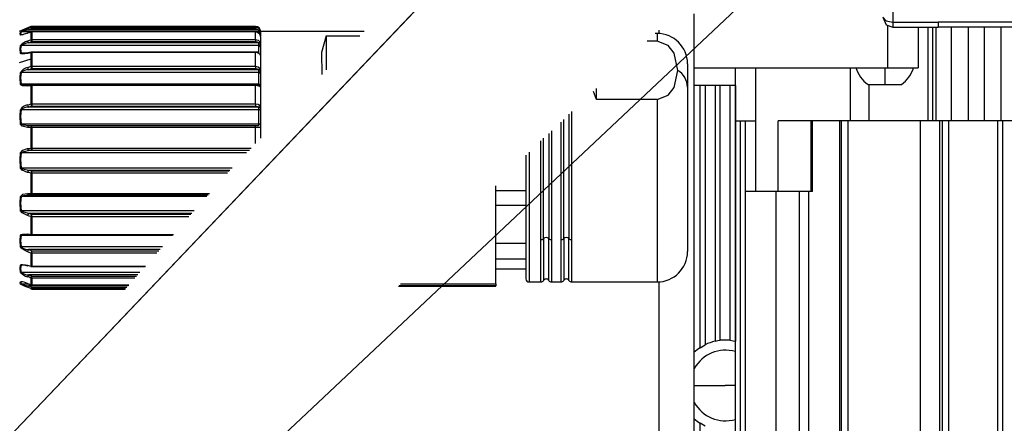
# Model space of a CAD drawing. Units: millimetres. Extents: x 1779 to 18935, y 249 to 9017.
# Drawn here: x 8244 to 8342, y 8071 to 8111 of the extents above; entities that cross this region are included whole.
import ezdxf

# ---------------------------------------------------------------- set-up
doc = ezdxf.new("R2010")
doc.units = ezdxf.units.MM
doc.header["$LTSCALE"] = 0.02
doc.header["$PDSIZE"] = -1
doc.styles.add('宋体', font='txt')
doc.dimstyles.new('EFORT-ST', dxfattribs={"dimtxt": 75, "dimasz": 75, "dimexe": 1.25, "dimexo": 0.625, "dimtad": 1, "dimdsep": 46, "dimtxsty": '宋体', "dimcen": 2.5, "dimclrd": 3, "dimclre": 3, "dimadec": 0, "dimazin": 0, "dimtfac": 1, "dimtmove": 0, "dimatfit": 3, "dimfxl": 1, "dimarcsym": 0})

# ---------------------------------------------------------------- blocks, each defined once
blk = doc.blocks.new('零件193')
at = {"color": 7, "linetype": 'Continuous'}
for p, q in [((3929.1, 2467.841), (3929.1, 2457.641)), ((3909.431, 2413.087), (3909.431, 2458.48)), ((3843.705, 2457.207), (3842.56, 2456.73)), ((3843.705, 2457.207), (3842.56, 2456.73)), ((3843.705, 2457.207), (3843.705, 2457.141)), ((3865.96, 2457.23), (3843.82, 2457.23)), ((3865.96, 2457.23), (3843.82, 2457.23)), ((3843.82, 2457.23), (3843.82, 2457.164)), ((3843.82, 2457.164), (3843.82, 2457.015)), ((3843.82, 2457.164), (3865.96, 2457.164)), ((3865.96, 2457.164), (3865.96, 2457.23)), ((3865.96, 2457.164), (3865.96, 2457.015)), ((3928.6, 2453.141), (3928.6, 2457.275)), ((3929.1, 2457.641), (3933.6, 2457.641)), ((3929.1, 2457.141), (3933.6, 2457.141)), ((3931.6, 2457.141), (3931.6, 2453.141)), ((3932.56, 2457.141), (3932.56, 2447.88)), ((3933.05, 2447.88), (3933.05, 2457.141)), ((3933.392, 2447.88), (3933.392, 2457.141)), ((4063.5, 2457.641), (3933.6, 2457.641)), ((4063.5, 2457.141), (3933.6, 2457.141)), ((3934.928, 2447.88), (3934.928, 2457.141)), ((3936.55, 2457.141), (3936.55, 2447.88)), ((3938.161, 2457.141), (3938.161, 2447.88)), ((3939.85, 2447.88), (3939.85, 2457.141)), ((3843.8, 2456.686), (3842.775, 2456.686)), ((3842.871, 2456.393), (3842.775, 2456.393)), ((3843.386, 2456.546), (3843.391, 2456.554)), ((3843.386, 2456.546), (3843.391, 2456.554)), ((3843.391, 2456.554), (3843.398, 2456.558)), ((3843.391, 2456.554), (3843.398, 2456.558)), ((3843.398, 2456.558), (3843.404, 2456.558)), ((3866.215, 2456.869), (3843.463, 2456.869)), ((3843.705, 2456.66), (3843.705, 2455.915)), ((3843.82, 2457.015), (3865.96, 2457.015)), ((3865.96, 2456.689), (3843.82, 2456.689)), ((3865.96, 2456.689), (3843.82, 2456.689)), ((3843.82, 2456.681), (3843.82, 2456.689)), ((3865.96, 2456.681), (3843.82, 2456.681)), ((3843.82, 2456.681), (3843.82, 2455.937)), ((3865.96, 2456.681), (3865.96, 2456.689)), ((3865.96, 2455.937), (3865.96, 2456.681)), ((3866.26, 2456.686), (3865.984, 2456.686)), ((3866.26, 2456.775), (3866.26, 2456.686)), ((3866.26, 2456.686), (3866.26, 2456.593)), ((3866.457, 2456.675), (3866.446, 2456.697)), ((3866.457, 2456.675), (3866.446, 2456.697)), ((3866.46, 2456.651), (3866.457, 2456.675)), ((3866.46, 2456.651), (3866.457, 2456.675)), ((3876.724, 2456.73), (3866.46, 2456.73)), ((3876.724, 2456.73), (3866.46, 2456.73)), ((3866.46, 2456.651), (3866.46, 2456.295)), ((3866.46, 2456.245), (3866.46, 2455.42)), ((3866.46, 2456.197), (3866.46, 2455.575)), ((3872.96, 2456.311), (3876.285, 2456.311)), ((3872.96, 2456.311), (3872.96, 2452.917)), ((3905.76, 2456.53), (3905.57, 2456.53)), ((3905.76, 2456.53), (3905.57, 2456.53)), ((3905.76, 2456.53), (3905.76, 2455.754)), ((3905.935, 2456.854), (3905.935, 2456.525)), ((3866.26, 2455.349), (3842.775, 2455.349)), ((3866.215, 2455.588), (3843.463, 2455.588)), ((3843.82, 2455.937), (3843.82, 2455.737)), ((3843.82, 2455.937), (3865.96, 2455.937)), ((3843.82, 2455.737), (3865.96, 2455.737)), ((3865.96, 2455.937), (3865.96, 2455.737)), ((3866.26, 2455.483), (3866.26, 2455.349)), ((3866.299, 2455.482), (3866.26, 2455.483)), ((3866.299, 2455.482), (3866.26, 2455.483)), ((3866.26, 2455.349), (3866.26, 2454.618)), ((3866.337, 2455.478), (3866.299, 2455.482)), ((3866.337, 2455.478), (3866.299, 2455.482)), ((3866.372, 2455.473), (3866.337, 2455.478)), ((3866.372, 2455.473), (3866.337, 2455.478)), ((3866.402, 2455.465), (3866.372, 2455.473)), ((3866.402, 2455.465), (3866.372, 2455.473)), ((3866.427, 2455.455), (3866.402, 2455.465)), ((3866.427, 2455.455), (3866.402, 2455.465)), ((3866.445, 2455.444), (3866.427, 2455.455)), ((3866.445, 2455.444), (3866.427, 2455.455)), ((3866.457, 2455.432), (3866.445, 2455.444)), ((3866.457, 2455.432), (3866.445, 2455.444)), ((3866.46, 2455.42), (3866.457, 2455.432)), ((3866.46, 2455.42), (3866.457, 2455.432)), ((3866.46, 2455.42), (3866.46, 2446.171)), ((3905.76, 2455.754), (3904.753, 2455.754)), ((3843.268, 2454.571), (3842.775, 2454.571)), ((3843.735, 2454.68), (3843.415, 2454.603)), ((3843.735, 2454.68), (3843.415, 2454.603)), ((3843.705, 2454.634), (3843.71, 2454.652)), ((3843.705, 2454.634), (3843.71, 2454.652)), ((3843.705, 2454.634), (3843.705, 2453.987)), ((3843.71, 2454.652), (3843.717, 2454.666)), ((3843.71, 2454.652), (3843.717, 2454.666)), ((3843.717, 2454.666), (3843.725, 2454.675)), ((3843.717, 2454.666), (3843.725, 2454.675)), ((3843.725, 2454.675), (3843.735, 2454.68)), ((3843.725, 2454.675), (3843.735, 2454.68)), ((3865.96, 2454.69), (3843.82, 2454.69)), ((3865.96, 2454.69), (3843.82, 2454.69)), ((3843.82, 2454.651), (3843.82, 2454.69)), ((3865.96, 2454.651), (3843.82, 2454.651)), ((3843.82, 2454.651), (3843.82, 2453.297)), ((3865.96, 2454.651), (3865.96, 2454.69)), ((3865.96, 2453.297), (3865.96, 2454.651)), ((3866.46, 2454.34), (3866.46, 2452.839)), ((3843.705, 2453.987), (3842.56, 2453.629)), ((3843.705, 2453.987), (3843.705, 2453.279)), ((3843.82, 2453.297), (3843.82, 2453.071)), ((3843.82, 2453.297), (3865.96, 2453.297)), ((3865.96, 2453.297), (3865.96, 2453.071)), ((3908.76, 2453.53), (3908.76, 2451.223)), ((3866.26, 2452.671), (3842.775, 2452.671)), ((3866.215, 2452.936), (3843.463, 2452.936)), ((3843.82, 2453.071), (3865.96, 2453.071)), ((3866.26, 2452.834), (3866.26, 2452.671)), ((3866.26, 2452.671), (3866.26, 2451.501)), ((3866.299, 2452.669), (3866.26, 2452.671)), ((3866.299, 2452.669), (3866.26, 2452.671)), ((3866.337, 2452.661), (3866.299, 2452.669)), ((3866.337, 2452.661), (3866.299, 2452.669)), ((3866.372, 2452.65), (3866.337, 2452.661)), ((3866.372, 2452.65), (3866.337, 2452.661)), ((3866.402, 2452.634), (3866.372, 2452.65)), ((3866.402, 2452.634), (3866.372, 2452.65)), ((3866.427, 2452.615), (3866.402, 2452.634)), ((3866.427, 2452.615), (3866.402, 2452.634)), ((3866.445, 2452.594), (3866.427, 2452.615)), ((3866.445, 2452.594), (3866.427, 2452.615)), ((3866.457, 2452.57), (3866.445, 2452.594)), ((3866.457, 2452.57), (3866.445, 2452.594)), ((3866.446, 2452.836), (3866.456, 2452.882)), ((3866.446, 2452.836), (3866.456, 2452.882)), ((3866.452, 2452.908), (3866.46, 2452.839)), ((3866.452, 2452.908), (3866.46, 2452.839)), ((3866.46, 2452.546), (3866.457, 2452.57)), ((3866.46, 2452.546), (3866.457, 2452.57)), ((3909.431, 2453.141), (3928.6, 2453.141)), ((3913.5, 2447.88), (3913.5, 2453.141)), ((3915.5, 2453.141), (3915.5, 2447.88)), ((3924.922, 2447.88), (3924.922, 2453.141)), ((3928.3, 2453.141), (3928.3, 2451.491)), ((3928.6, 2453.141), (3931.6, 2453.141)), ((3866.26, 2451.501), (3842.775, 2451.501)), ((3843.248, 2451.411), (3843.155, 2451.41)), ((3843.248, 2451.411), (3843.155, 2451.41)), ((3843.248, 2451.408), (3843.305, 2451.408)), ((3843.248, 2451.408), (3843.305, 2451.408)), ((3843.748, 2451.447), (3843.427, 2451.414)), ((3843.748, 2451.447), (3843.427, 2451.414)), ((3843.705, 2451.354), (3843.705, 2449.552)), ((3865.96, 2451.454), (3843.82, 2451.454)), ((3865.96, 2451.454), (3843.82, 2451.454)), ((3843.82, 2451.451), (3843.82, 2451.454)), ((3843.82, 2451.364), (3843.82, 2451.451)), ((3865.96, 2451.364), (3843.82, 2451.364)), ((3843.82, 2451.364), (3843.82, 2449.564)), ((3865.96, 2451.364), (3865.96, 2451.454)), ((3865.96, 2449.564), (3865.96, 2451.364)), ((3866.299, 2451.499), (3866.26, 2451.501)), ((3866.299, 2451.499), (3866.26, 2451.501)), ((3866.26, 2451.501), (3866.26, 2451.414)), ((3866.337, 2451.492), (3866.299, 2451.499)), ((3866.337, 2451.492), (3866.299, 2451.499)), ((3866.372, 2451.48), (3866.337, 2451.492)), ((3866.372, 2451.48), (3866.337, 2451.492)), ((3866.402, 2451.464), (3866.372, 2451.48)), ((3866.402, 2451.464), (3866.372, 2451.48)), ((3866.427, 2451.446), (3866.402, 2451.464)), ((3866.427, 2451.446), (3866.402, 2451.464)), ((3866.445, 2451.424), (3866.427, 2451.446)), ((3866.445, 2451.424), (3866.427, 2451.446)), ((3866.457, 2451.4), (3866.445, 2451.424)), ((3866.457, 2451.4), (3866.445, 2451.424)), ((3866.46, 2451.376), (3866.457, 2451.4)), ((3866.46, 2451.376), (3866.457, 2451.4)), ((3913.5, 2451.38), (3909.431, 2451.38)), ((3910, 2425.422), (3910, 2451.38)), ((3910.5, 2451.38), (3910.5, 2425.712)), ((3911.5, 2451.38), (3911.5, 2426.068)), ((3912, 2426.153), (3912, 2451.38)), ((3913, 2426.153), (3913, 2451.38)), ((3913.5, 2451.38), (3913.5, 2426.068)), ((3926.65, 2451.491), (3928.3, 2451.491)), ((3926.731, 2451.491), (3926.731, 2447.88)), ((3928.3, 2451.491), (3929.95, 2451.491)), ((3866.46, 2451.216), (3866.46, 2449.22)), ((3899.76, 2450), (3899.448, 2450.774)), ((3899.76, 2450), (3899.448, 2450.774)), ((3899.76, 2450), (3899.76, 2451.067)), ((3908.76, 2451.223), (3908.76, 2434.93)), ((3843.82, 2449.564), (3843.82, 2449.339)), ((3843.82, 2449.564), (3865.96, 2449.564)), ((3843.82, 2449.339), (3865.96, 2449.339)), ((3865.96, 2449.564), (3865.96, 2449.339)), ((3905.76, 2450), (3899.76, 2450)), ((3905.76, 2450), (3905.76, 2431.93)), ((3866.26, 2448.975), (3842.775, 2448.975)), ((3866.215, 2449.235), (3843.463, 2449.235)), ((3866.299, 2449.148), (3866.26, 2449.147)), ((3866.299, 2449.148), (3866.26, 2449.147)), ((3866.26, 2449.147), (3866.26, 2448.975)), ((3866.26, 2448.975), (3866.26, 2447.555)), ((3866.299, 2448.974), (3866.26, 2448.975)), ((3866.299, 2448.974), (3866.26, 2448.975)), ((3866.337, 2449.153), (3866.299, 2449.148)), ((3866.337, 2449.153), (3866.299, 2449.148)), ((3866.337, 2448.97), (3866.299, 2448.974)), ((3866.337, 2448.97), (3866.299, 2448.974)), ((3866.372, 2449.159), (3866.337, 2449.153)), ((3866.372, 2449.159), (3866.337, 2449.153)), ((3866.372, 2448.964), (3866.337, 2448.97)), ((3866.372, 2448.964), (3866.337, 2448.97)), ((3866.402, 2449.169), (3866.372, 2449.159)), ((3866.402, 2449.169), (3866.372, 2449.159)), ((3866.402, 2448.956), (3866.372, 2448.964)), ((3866.402, 2448.956), (3866.372, 2448.964)), ((3866.427, 2449.18), (3866.402, 2449.169)), ((3866.427, 2449.18), (3866.402, 2449.169)), ((3866.427, 2448.946), (3866.402, 2448.956)), ((3866.427, 2448.946), (3866.402, 2448.956)), ((3866.445, 2449.192), (3866.427, 2449.18)), ((3866.445, 2449.192), (3866.427, 2449.18)), ((3866.445, 2448.935), (3866.427, 2448.946)), ((3866.445, 2448.935), (3866.427, 2448.946)), ((3866.457, 2449.206), (3866.445, 2449.192)), ((3866.457, 2449.206), (3866.445, 2449.192)), ((3866.457, 2448.923), (3866.445, 2448.935)), ((3866.457, 2448.923), (3866.445, 2448.935)), ((3866.454, 2449.267), (3866.46, 2449.22)), ((3866.454, 2449.267), (3866.46, 2449.22)), ((3866.46, 2449.22), (3866.457, 2449.206)), ((3866.46, 2449.22), (3866.457, 2449.206)), ((3866.46, 2448.911), (3866.457, 2448.923)), ((3866.46, 2448.911), (3866.457, 2448.923)), ((3897.02, 2448.554), (3897.02, 2436.22)), ((3897.28, 2448.797), (3897.28, 2436.121)), ((3866.26, 2447.555), (3842.775, 2447.555)), ((3866.215, 2447.387), (3843.463, 2447.387)), ((3843.82, 2447.217), (3843.82, 2447.369)), ((3865.96, 2447.369), (3843.82, 2447.369)), ((3865.96, 2447.217), (3865.96, 2447.369)), ((3866.26, 2447.555), (3866.26, 2447.421)), ((3866.299, 2447.553), (3866.26, 2447.555)), ((3866.299, 2447.553), (3866.26, 2447.555)), ((3866.337, 2447.55), (3866.299, 2447.553)), ((3866.337, 2447.55), (3866.299, 2447.553)), ((3866.372, 2447.544), (3866.337, 2447.55)), ((3866.372, 2447.544), (3866.337, 2447.55)), ((3866.402, 2447.536), (3866.372, 2447.544)), ((3866.402, 2447.536), (3866.372, 2447.544)), ((3866.427, 2447.526), (3866.402, 2447.536)), ((3866.427, 2447.526), (3866.402, 2447.536)), ((3866.445, 2447.515), (3866.427, 2447.526)), ((3866.445, 2447.515), (3866.427, 2447.526)), ((3866.457, 2447.503), (3866.445, 2447.515)), ((3866.457, 2447.503), (3866.445, 2447.515)), ((3866.46, 2447.49), (3866.457, 2447.503)), ((3866.46, 2447.49), (3866.457, 2447.503)), ((3896.241, 2436.121), (3896.241, 2447.764)), ((3896.501, 2436.22), (3896.501, 2448.021)), ((3913.5, 2447.88), (3915.5, 2447.88)), ((3913.5, 2413.087), (3913.5, 2447.88)), ((3914, 2413.087), (3914, 2447.88)), ((3914.5, 2440.88), (3914.5, 2447.88)), ((3915.5, 2447.88), (3915.5, 2440.88)), ((3917.75, 2440.88), (3917.75, 2447.88)), ((3921, 2447.88), (3917.75, 2447.88)), ((3921, 2440.88), (3921, 2447.88)), ((3921.13, 2447.88), (3921, 2447.88)), ((3921.13, 2440.88), (3921.13, 2447.88)), ((3923.813, 2447.88), (3921.13, 2447.88)), ((3924, 2447.88), (3923.813, 2447.88)), ((3923.813, 2447.88), (3923.813, 2413.235)), ((3924, 2413.057), (3924, 2447.88)), ((3924.667, 2447.88), (3924, 2447.88)), ((3931.83, 2447.88), (3924.667, 2447.88)), ((3924.667, 2413.337), (3924.667, 2447.88)), ((3933.716, 2447.88), (3931.83, 2447.88)), ((3931.83, 2413.337), (3931.83, 2447.88)), ((3934.018, 2447.88), (3933.716, 2447.88)), ((3933.716, 2447.88), (3933.716, 2413.337)), ((3934.601, 2447.88), (3934.018, 2447.88)), ((3934.018, 2413.337), (3934.018, 2447.88)), ((3939.479, 2447.88), (3934.601, 2447.88)), ((3934.601, 2447.88), (3934.601, 2413.306)), ((3939.479, 2447.88), (3939.479, 2403.88)), ((3940, 2447.88), (3939.479, 2447.88)), ((3940, 2403.88), (3940, 2447.88)), ((3942.74, 2447.88), (3940, 2447.88)), ((3843.705, 2447.214), (3843.705, 2445.183)), ((3865.96, 2447.217), (3843.82, 2447.217)), ((3843.82, 2447.217), (3843.82, 2445.188)), ((3865.96, 2445.626), (3865.96, 2447.217)), ((3866.46, 2447.249), (3866.46, 2446.151)), ((3895.02, 2446.633), (3895.02, 2436.22)), ((3895.28, 2446.884), (3895.28, 2436.121)), ((3894.241, 2436.121), (3894.241, 2445.908)), ((3894.501, 2436.22), (3894.501, 2446.153)), ((3865.081, 2444.707), (3842.775, 2444.707)), ((3865.295, 2444.929), (3843.463, 2444.929)), ((3843.82, 2445.188), (3843.82, 2444.991)), ((3843.82, 2445.188), (3865.543, 2445.188)), ((3843.82, 2444.991), (3865.354, 2444.991)), ((3892.76, 2444.497), (3892.76, 2432.23)), ((3893.06, 2444.781), (3893.06, 2431.93)), ((3863.64, 2443.207), (3842.775, 2443.207)), ((3863.424, 2442.978), (3843.463, 2442.978)), ((3843.705, 2442.715), (3843.705, 2440.7)), ((3843.82, 2442.709), (3843.82, 2442.911)), ((3863.365, 2442.911), (3843.82, 2442.911)), ((3843.82, 2442.709), (3843.82, 2440.696)), ((3863.175, 2442.709), (3843.82, 2442.709)), ((3861.266, 2440.54), (3843.463, 2440.54)), ((3843.82, 2440.696), (3843.82, 2440.551)), ((3843.82, 2440.696), (3861.404, 2440.696)), ((3843.82, 2440.551), (3861.276, 2440.551)), ((3843.82, 2440.551), (3861.284, 2440.551)), ((3889.76, 2431.73), (3889.76, 2441.447)), ((3889.76, 2440.982), (3892.76, 2440.982)), ((3914.5, 2412.48), (3914.5, 2440.88)), ((3917.5, 2440.88), (3914.5, 2440.88)), ((3919.869, 2440.88), (3917.5, 2440.88)), ((3917.5, 2440.88), (3917.5, 2412.48)), ((3920.747, 2440.88), (3919.869, 2440.88)), ((3919.869, 2411.837), (3919.869, 2440.88)), ((3921.13, 2440.88), (3920.747, 2440.88)), ((3920.747, 2440.88), (3920.747, 2413.337)), ((3861.127, 2440.381), (3842.775, 2440.381)), ((3859.896, 2438.983), (3842.775, 2438.983)), ((3859.666, 2438.721), (3843.463, 2438.721)), ((3843.82, 2438.385), (3843.82, 2438.612)), ((3859.57, 2438.612), (3843.82, 2438.612)), ((3892.76, 2439.488), (3889.76, 2439.488)), ((3843.705, 2438.398), (3843.705, 2436.642)), ((3843.82, 2438.385), (3843.82, 2436.63)), ((3859.37, 2438.385), (3843.82, 2438.385)), ((3843.82, 2436.63), (3857.826, 2436.63)), ((3843.82, 2436.63), (3843.82, 2436.55)), ((3857.728, 2436.52), (3842.775, 2436.52)), ((3843.133, 2436.604), (3843.428, 2436.593)), ((3843.133, 2436.604), (3843.428, 2436.593)), ((3843.428, 2436.593), (3843.749, 2436.554)), ((3843.428, 2436.593), (3843.749, 2436.554)), ((3843.82, 2436.55), (3843.82, 2436.547)), ((3843.82, 2436.547), (3857.752, 2436.547)), ((3843.82, 2436.547), (3857.754, 2436.547)), ((3892.76, 2435.729), (3889.76, 2435.729)), ((3892.76, 2435.729), (3889.76, 2435.729)), ((3894.241, 2431.93), (3894.241, 2436.121)), ((3894.501, 2436.22), (3894.501, 2432.08)), ((3895.02, 2432.08), (3895.02, 2436.22)), ((3895.28, 2436.121), (3895.28, 2431.93)), ((3896.241, 2431.93), (3896.241, 2436.121)), ((3896.501, 2436.22), (3896.501, 2432.08)), ((3897.02, 2432.08), (3897.02, 2436.22)), ((3897.28, 2436.121), (3897.28, 2431.93)), ((3856.735, 2435.392), (3842.775, 2435.392)), ((3856.503, 2435.128), (3843.463, 2435.128)), ((3843.705, 2434.785), (3843.705, 2433.499)), ((3843.82, 2434.766), (3843.82, 2434.991)), ((3856.381, 2434.991), (3843.82, 2434.991)), ((3843.82, 2434.766), (3843.82, 2433.481)), ((3856.183, 2434.766), (3843.82, 2434.766)), ((3889.76, 2434.235), (3892.76, 2434.235)), ((3843.166, 2433.588), (3842.775, 2433.588)), ((3854.509, 2432.867), (3842.775, 2432.867)), ((3843.013, 2433.618), (3843.414, 2433.541)), ((3843.013, 2433.618), (3843.414, 2433.541)), ((3843.82, 2433.481), (3855.05, 2433.481)), ((3843.82, 2433.481), (3843.82, 2433.447)), ((3843.82, 2433.447), (3855.02, 2433.447)), ((3843.82, 2433.447), (3855.02, 2433.447)), ((3889.76, 2433.23), (3892.76, 2433.23)), ((3889.76, 2433.23), (3892.76, 2433.23)), ((3843.386, 2431.768), (3843.391, 2431.761)), ((3843.386, 2431.768), (3843.391, 2431.761)), ((3843.391, 2431.761), (3843.398, 2431.758)), ((3843.391, 2431.761), (3843.398, 2431.758)), ((3843.398, 2431.758), (3843.403, 2431.759)), ((3843.398, 2431.758), (3843.403, 2431.759)), ((3843.403, 2431.759), (3843.718, 2431.643)), ((3843.403, 2431.759), (3843.718, 2431.643)), ((3854.303, 2432.633), (3843.463, 2432.633)), ((3854.308, 2432.633), (3843.463, 2432.633)), ((3843.705, 2432.311), (3843.705, 2431.651)), ((3843.82, 2432.289), (3843.82, 2432.484)), ((3854.171, 2432.484), (3843.82, 2432.484)), ((3843.82, 2432.289), (3843.82, 2431.629)), ((3853.999, 2432.289), (3843.82, 2432.289)), ((3893.06, 2431.93), (3894.241, 2431.93)), ((3893.06, 2431.93), (3894.241, 2431.93)), ((3895.28, 2431.93), (3896.241, 2431.93)), ((3895.28, 2431.93), (3896.241, 2431.93)), ((3897.28, 2431.93), (3905.76, 2431.93)), ((3897.28, 2431.93), (3905.76, 2431.93)), ((3905.935, 2431.936), (3905.935, 2413.038)), ((3843.53, 2431.712), (3842.775, 2431.712)), ((3853.336, 2431.537), (3843.463, 2431.537)), ((3843.705, 2431.651), (3843.71, 2431.644)), ((3843.705, 2431.651), (3843.71, 2431.644)), ((3843.705, 2431.275), (3843.705, 2431.254)), ((3843.71, 2431.644), (3843.717, 2431.641)), ((3843.71, 2431.644), (3843.717, 2431.641)), ((3843.82, 2431.629), (3853.417, 2431.629)), ((3843.82, 2431.629), (3843.82, 2431.623)), ((3843.82, 2431.629), (3853.424, 2431.629)), ((3843.82, 2431.623), (3853.412, 2431.623)), ((3843.82, 2431.623), (3853.419, 2431.623)), ((3843.82, 2431.252), (3843.82, 2431.394)), ((3853.21, 2431.394), (3843.82, 2431.394)), ((3853.084, 2431.252), (3843.82, 2431.252)), ((3843.82, 2431.252), (3843.82, 2431.23)), ((3843.82, 2431.23), (3853.066, 2431.23)), ((3843.82, 2431.23), (3853.066, 2431.23)), ((3880.145, 2431.517), (3889.76, 2431.517)), ((3880.145, 2431.517), (3889.76, 2431.517)), ((3889.76, 2431.562), (3880.187, 2431.562)), ((3880.343, 2431.73), (3889.76, 2431.73)), ((3880.343, 2431.73), (3889.76, 2431.73)), ((3889.76, 2431.73), (3889.76, 2431.562)), ((3889.76, 2431.517), (3889.76, 2431.562)), ((3910, 2425.422), (3910.5, 2425.712)), ((3909.431, 2421.68), (3912.5, 2421.68)), ((3913.5, 2421.68), (3912.5, 2421.68)), ((3910, 2413.087), (3910, 2417.939)), ((3910.5, 2417.649), (3910, 2417.939))]:
    blk.add_line(p, q, dxfattribs=at)
at = {"color": 7, "linetype": 'Continuous', "flags": 128}
for points in [[(4105.659, 2578.97), (3997.229, 2543.103), (3901.81, 2479.833), (3839.473, 2414.453), (3794.944, 2336.721)], [(4105.659, 2578.922), (3997.222, 2543.1), (3901.807, 2479.83), (3839.472, 2414.452), (3794.944, 2336.721)], [(3807.005, 2311.05), (3860.964, 2409.476), (3943.757, 2487.335), (4020.719, 2532.173), (4105.643, 2558.737)], [(3807.005, 2311.05), (3860.964, 2409.475), (3943.757, 2487.335), (4020.719, 2532.173), (4105.643, 2558.735)], [(3928.099, 2458.141), (3928.443, 2457.764), (3929.1, 2457.641)], [(3928.099, 2458.141), (3928.442, 2457.388), (3929.1, 2457.141)], [(3843.386, 2457.004), (3843.564, 2457.081), (3843.705, 2457.141)], [(3843.386, 2457.004), (3843.564, 2457.081), (3843.705, 2457.141)], [(3843.704, 2457.141), (3843.769, 2457.16), (3843.82, 2457.164)], [(3843.704, 2457.141), (3843.769, 2457.16), (3843.82, 2457.164)], [(3865.959, 2457.164), (3866.23, 2457.084), (3866.384, 2456.926)], [(3865.959, 2457.164), (3866.23, 2457.084), (3866.384, 2456.926)], [(3929.098, 2457.641), (3929.1, 2457.255), (3929.1, 2457.141)], [(3933.599, 2457.641), (3933.6, 2457.255), (3933.6, 2457.141)], [(3842.697, 2456.375), (3842.644, 2456.542), (3842.698, 2456.672)], [(3842.697, 2456.375), (3842.644, 2456.542), (3842.698, 2456.672)], [(3843.386, 2456.546), (3842.839, 2456.381), (3842.73, 2456.367), (3842.707, 2456.37), (3842.698, 2456.375)], [(3843.386, 2456.546), (3842.839, 2456.381), (3842.73, 2456.367), (3842.707, 2456.37), (3842.698, 2456.375)], [(3842.773, 2456.393), (3842.721, 2456.557), (3842.775, 2456.686)], [(3842.773, 2456.393), (3842.721, 2456.557), (3842.775, 2456.686)], [(3842.939, 2456.4), (3842.835, 2456.389), (3842.775, 2456.393)], [(3842.939, 2456.4), (3842.835, 2456.389), (3842.775, 2456.393)], [(3843.704, 2456.66), (3843.526, 2456.596), (3843.386, 2456.546)], [(3843.704, 2456.66), (3843.526, 2456.596), (3843.386, 2456.546)], [(3843.462, 2456.869), (3843.641, 2456.946), (3843.782, 2457.007)], [(3843.462, 2456.869), (3843.641, 2456.946), (3843.782, 2457.007)], [(3843.819, 2456.681), (3843.755, 2456.674), (3843.705, 2456.66)], [(3843.819, 2456.681), (3843.755, 2456.674), (3843.705, 2456.66)], [(3843.821, 2456.687), (3843.765, 2456.682), (3843.723, 2456.671)], [(3843.821, 2456.687), (3843.765, 2456.682), (3843.723, 2456.671)], [(3843.781, 2457.007), (3843.803, 2457.013), (3843.82, 2457.015)], [(3843.781, 2457.007), (3843.803, 2457.013), (3843.82, 2457.015)], [(3865.959, 2457.015), (3866.12, 2456.967), (3866.215, 2456.869)], [(3865.959, 2457.015), (3866.12, 2456.967), (3866.215, 2456.869)], [(3866.348, 2456.511), (3866.157, 2456.652), (3865.96, 2456.688)], [(3866.348, 2456.511), (3866.157, 2456.652), (3865.96, 2456.688)], [(3866.383, 2456.471), (3866.174, 2456.638), (3865.96, 2456.681)], [(3866.383, 2456.471), (3866.174, 2456.638), (3865.96, 2456.681)], [(3866.213, 2456.869), (3866.252, 2456.817), (3866.26, 2456.775)], [(3866.213, 2456.869), (3866.252, 2456.817), (3866.26, 2456.775)], [(3866.446, 2456.695), (3866.423, 2456.827), (3866.371, 2456.93)], [(3866.446, 2456.695), (3866.423, 2456.827), (3866.371, 2456.93)], [(3866.383, 2456.926), (3866.446, 2456.775), (3866.46, 2456.651)], [(3866.383, 2456.926), (3866.446, 2456.775), (3866.46, 2456.651)], [(3866.459, 2456.245), (3866.437, 2456.37), (3866.384, 2456.471)], [(3866.459, 2456.245), (3866.437, 2456.37), (3866.384, 2456.471)], [(3872.959, 2456.311), (3872.493, 2454.652), (3872.528, 2452.459)], [(3872.959, 2456.311), (3872.493, 2454.652), (3872.528, 2452.459)], [(3842.697, 2454.551), (3842.644, 2454.994), (3842.698, 2455.341)], [(3842.697, 2454.551), (3842.644, 2454.994), (3842.698, 2455.341)], [(3842.773, 2454.571), (3842.721, 2455.006), (3842.775, 2455.349)], [(3842.773, 2454.571), (3842.721, 2455.006), (3842.775, 2455.349)], [(3843.386, 2455.774), (3843.564, 2455.853), (3843.705, 2455.915)], [(3843.386, 2455.774), (3843.564, 2455.853), (3843.705, 2455.915)], [(3843.462, 2455.588), (3843.641, 2455.667), (3843.782, 2455.729)], [(3843.462, 2455.588), (3843.641, 2455.667), (3843.782, 2455.729)], [(3843.704, 2455.915), (3843.769, 2455.933), (3843.82, 2455.937)], [(3843.704, 2455.915), (3843.769, 2455.933), (3843.82, 2455.937)], [(3843.781, 2455.729), (3843.803, 2455.735), (3843.82, 2455.737)], [(3843.781, 2455.729), (3843.803, 2455.735), (3843.82, 2455.737)], [(3865.959, 2455.937), (3866.23, 2455.858), (3866.384, 2455.703)], [(3865.959, 2455.937), (3866.23, 2455.858), (3866.384, 2455.703)], [(3865.959, 2455.737), (3866.12, 2455.688), (3866.215, 2455.588)], [(3865.959, 2455.737), (3866.12, 2455.688), (3866.215, 2455.588)], [(3866.213, 2455.588), (3866.252, 2455.532), (3866.26, 2455.483)], [(3866.213, 2455.588), (3866.252, 2455.532), (3866.26, 2455.483)], [(3866.383, 2455.703), (3866.446, 2455.552), (3866.46, 2455.42)], [(3866.383, 2455.703), (3866.446, 2455.552), (3866.46, 2455.42)], [(3907.799, 2452.877), (3907.441, 2454.575), (3906.858, 2455.342), (3905.76, 2455.754)], [(3907.799, 2452.877), (3907.441, 2454.575), (3906.858, 2455.342), (3905.76, 2455.754)], [(3843.386, 2454.557), (3842.877, 2454.484), (3842.748, 2454.505), (3842.698, 2454.551)], [(3843.386, 2454.557), (3842.877, 2454.484), (3842.748, 2454.505), (3842.698, 2454.551)], [(3842.976, 2454.536), (3842.85, 2454.541), (3842.775, 2454.571)], [(3842.976, 2454.536), (3842.85, 2454.541), (3842.775, 2454.571)], [(3843.414, 2454.603), (3843.195, 2454.556), (3843.027, 2454.535)], [(3843.414, 2454.603), (3843.195, 2454.556), (3843.027, 2454.535)], [(3843.704, 2454.634), (3843.526, 2454.591), (3843.386, 2454.557)], [(3843.704, 2454.634), (3843.526, 2454.591), (3843.386, 2454.557)], [(3843.819, 2454.651), (3843.755, 2454.645), (3843.705, 2454.634)], [(3843.819, 2454.651), (3843.755, 2454.645), (3843.705, 2454.634)], [(3843.821, 2454.69), (3843.772, 2454.687), (3843.735, 2454.68)], [(3843.821, 2454.69), (3843.772, 2454.687), (3843.735, 2454.68)], [(3866.325, 2454.573), (3866.143, 2454.665), (3865.96, 2454.69)], [(3866.341, 2454.562), (3866.153, 2454.663), (3865.96, 2454.69)], [(3866.383, 2454.494), (3866.174, 2454.619), (3865.96, 2454.651)], [(3866.383, 2454.494), (3866.174, 2454.619), (3865.96, 2454.651)], [(3866.459, 2454.34), (3866.437, 2454.42), (3866.384, 2454.494)], [(3866.459, 2454.34), (3866.437, 2454.42), (3866.384, 2454.494)], [(3843.386, 2453.151), (3843.564, 2453.223), (3843.705, 2453.279)], [(3843.386, 2453.151), (3843.564, 2453.223), (3843.705, 2453.279)], [(3843.704, 2453.279), (3843.769, 2453.294), (3843.82, 2453.297)], [(3843.704, 2453.279), (3843.769, 2453.294), (3843.82, 2453.297)], [(3865.959, 2453.297), (3866.23, 2453.23), (3866.384, 2453.097)], [(3865.959, 2453.297), (3866.23, 2453.23), (3866.384, 2453.097)], [(3842.697, 2451.483), (3842.644, 2452.147), (3842.698, 2452.67)], [(3842.697, 2451.483), (3842.644, 2452.147), (3842.698, 2452.67)], [(3842.773, 2451.501), (3842.721, 2452.156), (3842.775, 2452.671)], [(3842.773, 2451.501), (3842.721, 2452.156), (3842.775, 2452.671)], [(3843.462, 2452.936), (3843.641, 2453.007), (3843.782, 2453.064)], [(3843.462, 2452.936), (3843.641, 2453.007), (3843.782, 2453.064)], [(3843.781, 2453.064), (3843.803, 2453.07), (3843.82, 2453.071)], [(3843.781, 2453.064), (3843.803, 2453.07), (3843.82, 2453.071)], [(3865.959, 2453.071), (3866.12, 2453.027), (3866.215, 2452.936)], [(3865.959, 2453.071), (3866.12, 2453.027), (3866.215, 2452.936)], [(3866.213, 2452.936), (3866.252, 2452.884), (3866.26, 2452.834)], [(3866.213, 2452.936), (3866.252, 2452.884), (3866.26, 2452.834)], [(3866.383, 2453.097), (3866.436, 2452.998), (3866.452, 2452.908)], [(3866.383, 2453.097), (3866.436, 2452.998), (3866.452, 2452.908)], [(3905.76, 2450), (3906.857, 2450.412), (3907.441, 2451.178), (3907.8, 2452.877)], [(3905.76, 2450), (3906.857, 2450.412), (3907.441, 2451.178), (3907.8, 2452.877)], [(3843.386, 2451.322), (3842.877, 2451.343), (3842.748, 2451.404), (3842.698, 2451.483)], [(3843.386, 2451.322), (3842.877, 2451.343), (3842.748, 2451.404), (3842.698, 2451.483)], [(3843.155, 2451.41), (3842.924, 2451.43), (3842.775, 2451.501)], [(3843.155, 2451.41), (3842.924, 2451.43), (3842.775, 2451.501)], [(3843.428, 2451.414), (3843.274, 2451.407), (3843.153, 2451.409)], [(3843.428, 2451.414), (3843.274, 2451.407), (3843.153, 2451.409)], [(3843.704, 2451.354), (3843.526, 2451.336), (3843.386, 2451.322)], [(3843.704, 2451.354), (3843.526, 2451.336), (3843.386, 2451.322)], [(3843.819, 2451.364), (3843.755, 2451.361), (3843.705, 2451.354)], [(3843.819, 2451.364), (3843.755, 2451.361), (3843.705, 2451.354)], [(3843.821, 2451.451), (3843.78, 2451.449), (3843.749, 2451.447)], [(3843.821, 2451.451), (3843.78, 2451.449), (3843.749, 2451.447)], [(3866.304, 2451.397), (3866.136, 2451.437), (3865.96, 2451.45)], [(3866.304, 2451.397), (3866.136, 2451.437), (3865.96, 2451.45)], [(3866.383, 2451.278), (3866.174, 2451.346), (3865.96, 2451.364)], [(3866.383, 2451.278), (3866.174, 2451.346), (3865.96, 2451.364)], [(3866.306, 2451.398), (3866.336, 2451.388), (3866.355, 2451.374)], [(3866.306, 2451.398), (3866.336, 2451.388), (3866.355, 2451.374)], [(3866.354, 2451.374), (3866.332, 2451.384), (3866.309, 2451.395)], [(3866.354, 2451.374), (3866.332, 2451.384), (3866.309, 2451.395)], [(3866.459, 2451.216), (3866.437, 2451.242), (3866.384, 2451.278)], [(3866.459, 2451.216), (3866.437, 2451.242), (3866.384, 2451.278)], [(3843.386, 2449.453), (3843.564, 2449.508), (3843.705, 2449.552)], [(3843.386, 2449.453), (3843.564, 2449.508), (3843.705, 2449.552)], [(3843.462, 2449.235), (3843.641, 2449.29), (3843.782, 2449.333)], [(3843.462, 2449.235), (3843.641, 2449.29), (3843.782, 2449.333)], [(3843.704, 2449.552), (3843.769, 2449.562), (3843.82, 2449.564)], [(3843.704, 2449.552), (3843.769, 2449.562), (3843.82, 2449.564)], [(3843.781, 2449.333), (3843.803, 2449.338), (3843.82, 2449.339)], [(3843.781, 2449.333), (3843.803, 2449.338), (3843.82, 2449.339)], [(3865.959, 2449.564), (3866.23, 2449.516), (3866.384, 2449.421)], [(3865.959, 2449.564), (3866.23, 2449.516), (3866.384, 2449.421)], [(3865.959, 2449.339), (3866.12, 2449.305), (3866.215, 2449.235)], [(3865.959, 2449.339), (3866.12, 2449.305), (3866.215, 2449.235)], [(3866.383, 2449.421), (3866.438, 2449.343), (3866.454, 2449.267)], [(3866.383, 2449.421), (3866.438, 2449.343), (3866.454, 2449.267)], [(3842.697, 2447.539), (3842.644, 2448.346), (3842.698, 2448.981)], [(3842.697, 2447.539), (3842.644, 2448.346), (3842.698, 2448.981)], [(3842.773, 2447.555), (3842.721, 2448.349), (3842.775, 2448.975)], [(3842.773, 2447.555), (3842.721, 2448.349), (3842.775, 2448.975)], [(3866.213, 2449.235), (3866.252, 2449.191), (3866.26, 2449.147)], [(3866.213, 2449.235), (3866.252, 2449.191), (3866.26, 2449.147)], [(3866.446, 2449.192), (3866.455, 2449.223), (3866.456, 2449.249)], [(3866.446, 2449.192), (3866.455, 2449.223), (3866.456, 2449.249)], [(3843.386, 2447.231), (3842.839, 2447.364), (3842.698, 2447.539)], [(3843.386, 2447.231), (3842.839, 2447.364), (3842.698, 2447.539)], [(3843.462, 2447.387), (3842.964, 2447.445), (3842.835, 2447.493), (3842.775, 2447.555)], [(3843.462, 2447.387), (3842.964, 2447.445), (3842.835, 2447.493), (3842.775, 2447.555)], [(3843.781, 2447.37), (3843.603, 2447.379), (3843.463, 2447.387)], [(3843.781, 2447.37), (3843.603, 2447.379), (3843.463, 2447.387)], [(3843.819, 2447.369), (3843.799, 2447.369), (3843.782, 2447.37)], [(3843.819, 2447.369), (3843.799, 2447.369), (3843.782, 2447.37)], [(3866.213, 2447.387), (3866.087, 2447.373), (3865.96, 2447.369)], [(3866.213, 2447.387), (3866.087, 2447.373), (3865.96, 2447.369)], [(3866.259, 2447.421), (3866.246, 2447.396), (3866.215, 2447.387)], [(3866.259, 2447.421), (3866.246, 2447.396), (3866.215, 2447.387)], [(3843.704, 2447.214), (3843.526, 2447.224), (3843.386, 2447.231)], [(3843.704, 2447.214), (3843.526, 2447.224), (3843.386, 2447.231)], [(3843.819, 2447.217), (3843.755, 2447.216), (3843.705, 2447.214)], [(3843.819, 2447.217), (3843.755, 2447.216), (3843.705, 2447.214)], [(3866.383, 2447.213), (3866.174, 2447.216), (3865.96, 2447.217)], [(3866.383, 2447.213), (3866.174, 2447.216), (3865.96, 2447.217)], [(3866.459, 2447.249), (3866.456, 2447.231), (3866.442, 2447.22), (3866.384, 2447.213)], [(3866.459, 2447.249), (3866.456, 2447.231), (3866.442, 2447.22), (3866.384, 2447.213)], [(3842.697, 2443.196), (3842.644, 2444.048), (3842.698, 2444.718)], [(3842.697, 2443.196), (3842.644, 2444.048), (3842.698, 2444.718)], [(3842.697, 2444.718), (3842.921, 2444.97), (3843.386, 2445.125)], [(3842.697, 2444.718), (3842.921, 2444.97), (3843.386, 2445.125)], [(3842.773, 2443.207), (3842.721, 2444.046), (3842.775, 2444.707)], [(3842.773, 2443.207), (3842.721, 2444.046), (3842.775, 2444.707)], [(3842.773, 2444.707), (3842.81, 2444.756), (3842.862, 2444.79), (3843.004, 2444.846), (3843.463, 2444.929)], [(3842.773, 2444.707), (3842.81, 2444.756), (3842.862, 2444.79), (3843.004, 2444.846), (3843.463, 2444.929)], [(3843.386, 2445.125), (3843.564, 2445.157), (3843.705, 2445.183)], [(3843.386, 2445.125), (3843.564, 2445.157), (3843.705, 2445.183)], [(3843.462, 2444.929), (3843.641, 2444.962), (3843.782, 2444.987)], [(3843.462, 2444.929), (3843.641, 2444.962), (3843.782, 2444.987)], [(3843.704, 2445.183), (3843.769, 2445.187), (3843.82, 2445.188)], [(3843.704, 2445.183), (3843.769, 2445.187), (3843.82, 2445.188)], [(3843.781, 2444.987), (3843.803, 2444.99), (3843.82, 2444.991)], [(3843.781, 2444.987), (3843.803, 2444.99), (3843.82, 2444.991)], [(3843.386, 2442.779), (3842.839, 2442.995), (3842.698, 2443.196)], [(3843.386, 2442.779), (3842.839, 2442.995), (3842.698, 2443.196)], [(3843.462, 2442.978), (3842.927, 2443.093), (3842.815, 2443.153), (3842.775, 2443.207)], [(3843.462, 2442.978), (3842.927, 2443.093), (3842.815, 2443.153), (3842.775, 2443.207)], [(3843.704, 2442.715), (3843.526, 2442.751), (3843.386, 2442.779)], [(3843.704, 2442.715), (3843.526, 2442.751), (3843.386, 2442.779)], [(3843.781, 2442.915), (3843.603, 2442.95), (3843.463, 2442.978)], [(3843.781, 2442.915), (3843.603, 2442.95), (3843.463, 2442.978)], [(3843.819, 2442.709), (3843.755, 2442.711), (3843.705, 2442.715)], [(3843.819, 2442.709), (3843.755, 2442.711), (3843.705, 2442.715)], [(3843.819, 2442.911), (3843.799, 2442.912), (3843.782, 2442.915)], [(3843.819, 2442.911), (3843.799, 2442.912), (3843.782, 2442.915)], [(3842.697, 2440.397), (3842.921, 2440.606), (3843.386, 2440.688)], [(3842.697, 2440.397), (3842.921, 2440.606), (3843.386, 2440.688)], [(3842.773, 2440.381), (3842.835, 2440.441), (3842.963, 2440.487), (3843.463, 2440.54)], [(3842.773, 2440.381), (3842.835, 2440.441), (3842.963, 2440.487), (3843.463, 2440.54)], [(3843.386, 2440.688), (3843.564, 2440.695), (3843.705, 2440.7)], [(3843.386, 2440.688), (3843.564, 2440.695), (3843.705, 2440.7)], [(3843.462, 2440.54), (3843.641, 2440.546), (3843.782, 2440.55)], [(3843.462, 2440.54), (3843.641, 2440.546), (3843.782, 2440.55)], [(3843.704, 2440.7), (3843.769, 2440.697), (3843.82, 2440.696)], [(3843.704, 2440.7), (3843.769, 2440.697), (3843.82, 2440.696)], [(3843.781, 2440.55), (3843.803, 2440.551), (3843.82, 2440.551)], [(3843.781, 2440.55), (3843.803, 2440.551), (3843.82, 2440.551)], [(3842.697, 2438.978), (3842.644, 2439.772), (3842.698, 2440.397)], [(3842.697, 2438.978), (3842.644, 2439.772), (3842.698, 2440.397)], [(3842.773, 2438.983), (3842.721, 2439.765), (3842.775, 2440.381)], [(3842.773, 2438.983), (3842.721, 2439.765), (3842.775, 2440.381)], [(3843.386, 2438.502), (3842.839, 2438.776), (3842.698, 2438.978)], [(3843.386, 2438.502), (3842.839, 2438.776), (3842.698, 2438.978)], [(3843.462, 2438.721), (3842.927, 2438.867), (3842.815, 2438.931), (3842.775, 2438.983)], [(3843.462, 2438.721), (3842.927, 2438.867), (3842.815, 2438.931), (3842.775, 2438.983)], [(3843.781, 2438.618), (3843.603, 2438.676), (3843.463, 2438.721)], [(3843.781, 2438.618), (3843.603, 2438.676), (3843.463, 2438.721)], [(3843.819, 2438.612), (3843.799, 2438.614), (3843.782, 2438.618)], [(3843.819, 2438.612), (3843.799, 2438.614), (3843.782, 2438.618)], [(3843.704, 2438.398), (3843.526, 2438.456), (3843.386, 2438.502)], [(3843.704, 2438.398), (3843.526, 2438.456), (3843.386, 2438.502)], [(3843.819, 2438.385), (3843.755, 2438.389), (3843.705, 2438.398)], [(3843.819, 2438.385), (3843.755, 2438.389), (3843.705, 2438.398)], [(3842.697, 2436.539), (3842.749, 2436.614), (3842.878, 2436.67), (3843.386, 2436.679)], [(3842.697, 2436.539), (3842.749, 2436.614), (3842.878, 2436.67), (3843.386, 2436.679)], [(3843.386, 2436.679), (3843.564, 2436.658), (3843.705, 2436.642)], [(3843.386, 2436.679), (3843.564, 2436.658), (3843.705, 2436.642)], [(3843.704, 2436.642), (3843.769, 2436.633), (3843.82, 2436.63)], [(3843.704, 2436.642), (3843.769, 2436.633), (3843.82, 2436.63)], [(3842.697, 2435.394), (3842.644, 2436.034), (3842.698, 2436.539)], [(3842.697, 2435.394), (3842.644, 2436.034), (3842.698, 2436.539)], [(3842.773, 2435.392), (3842.721, 2436.023), (3842.775, 2436.52)], [(3842.773, 2435.392), (3842.721, 2436.023), (3842.775, 2436.52)], [(3842.773, 2436.52), (3843.004, 2436.597), (3843.215, 2436.596)], [(3842.773, 2436.52), (3843.004, 2436.597), (3843.215, 2436.596)], [(3843.746, 2436.555), (3843.787, 2436.551), (3843.82, 2436.55)], [(3843.746, 2436.555), (3843.787, 2436.551), (3843.82, 2436.55)], [(3843.386, 2434.915), (3842.839, 2435.214), (3842.73, 2435.324), (3842.698, 2435.394)], [(3843.386, 2434.915), (3842.839, 2435.214), (3842.73, 2435.324), (3842.698, 2435.394)], [(3843.704, 2434.785), (3843.526, 2434.858), (3843.386, 2434.915)], [(3843.704, 2434.785), (3843.526, 2434.858), (3843.386, 2434.915)], [(3843.781, 2434.998), (3843.603, 2435.071), (3843.463, 2435.128)], [(3843.781, 2434.998), (3843.603, 2435.071), (3843.463, 2435.128)], [(3843.819, 2434.766), (3843.755, 2434.772), (3843.705, 2434.785)], [(3843.819, 2434.766), (3843.755, 2434.772), (3843.705, 2434.785)], [(3843.819, 2434.991), (3843.799, 2434.993), (3843.782, 2434.998)], [(3843.819, 2434.991), (3843.799, 2434.993), (3843.782, 2434.998)], [(3842.697, 2432.875), (3842.644, 2433.285), (3842.698, 2433.608)], [(3842.697, 2432.875), (3842.644, 2433.285), (3842.698, 2433.608)], [(3842.697, 2433.608), (3842.749, 2433.65), (3842.878, 2433.665), (3843.386, 2433.581)], [(3842.697, 2433.608), (3842.749, 2433.65), (3842.878, 2433.665), (3843.386, 2433.581)], [(3842.773, 2432.867), (3842.721, 2433.271), (3842.775, 2433.588)], [(3842.773, 2432.867), (3842.721, 2433.271), (3842.775, 2433.588)], [(3842.773, 2433.588), (3842.862, 2433.616), (3842.951, 2433.617)], [(3842.773, 2433.588), (3842.862, 2433.616), (3842.951, 2433.617)], [(3842.951, 2433.617), (3842.986, 2433.619), (3843.015, 2433.617)], [(3842.951, 2433.617), (3842.986, 2433.619), (3843.015, 2433.617)], [(3843.386, 2433.581), (3843.564, 2433.535), (3843.705, 2433.499)], [(3843.386, 2433.581), (3843.564, 2433.535), (3843.705, 2433.499)], [(3843.704, 2433.499), (3843.769, 2433.485), (3843.82, 2433.481)], [(3843.704, 2433.499), (3843.769, 2433.485), (3843.82, 2433.481)], [(3843.731, 2433.458), (3843.781, 2433.449), (3843.82, 2433.447)], [(3843.731, 2433.458), (3843.781, 2433.449), (3843.82, 2433.447)], [(3842.697, 2431.726), (3842.644, 2431.856), (3842.698, 2431.958)], [(3842.697, 2431.726), (3842.644, 2431.856), (3842.698, 2431.958)], [(3842.773, 2431.712), (3842.721, 2431.84), (3842.775, 2431.941)], [(3842.773, 2431.712), (3842.721, 2431.84), (3842.775, 2431.941)], [(3843.704, 2432.311), (3843.526, 2432.391), (3843.386, 2432.453)], [(3843.704, 2432.311), (3843.526, 2432.391), (3843.386, 2432.453)], [(3843.386, 2431.768), (3843.564, 2431.702), (3843.705, 2431.651)], [(3843.386, 2431.768), (3843.564, 2431.702), (3843.705, 2431.651)], [(3843.781, 2432.492), (3843.603, 2432.571), (3843.463, 2432.633)], [(3843.781, 2432.492), (3843.603, 2432.571), (3843.463, 2432.633)], [(3843.819, 2432.289), (3843.755, 2432.296), (3843.705, 2432.311)], [(3843.819, 2432.289), (3843.755, 2432.296), (3843.705, 2432.311)], [(3843.819, 2432.484), (3843.799, 2432.487), (3843.782, 2432.492)], [(3843.819, 2432.484), (3843.799, 2432.487), (3843.782, 2432.492)], [(3843.704, 2431.275), (3843.526, 2431.351), (3843.386, 2431.411)], [(3843.704, 2431.275), (3843.526, 2431.351), (3843.386, 2431.411)], [(3843.781, 2431.402), (3843.603, 2431.478), (3843.463, 2431.537)], [(3843.781, 2431.402), (3843.603, 2431.478), (3843.463, 2431.537)], [(3843.704, 2431.651), (3843.769, 2431.633), (3843.82, 2431.629)], [(3843.704, 2431.651), (3843.769, 2431.633), (3843.82, 2431.629)], [(3843.819, 2431.252), (3843.755, 2431.259), (3843.705, 2431.275)], [(3843.819, 2431.252), (3843.755, 2431.259), (3843.705, 2431.275)], [(3843.819, 2431.394), (3843.799, 2431.396), (3843.782, 2431.402)], [(3843.819, 2431.394), (3843.799, 2431.396), (3843.782, 2431.402)], [(3911.499, 2426.068), (3911.78, 2426.122), (3912, 2426.153)], [(3912.998, 2426.153), (3913.28, 2426.112), (3913.5, 2426.068)]]:
    blk.add_lwpolyline(points, dxfattribs=at)
at = {"color": 7, "linetype": 'Continuous'}
for centre, radius, start, end in [((3843.82, 2456.93), 0.3, 90, 112.61986), ((3843.345, 2456.846), 0.466, 20.19206, 39.33154), ((3865.96, 2456.73), 0.5, 0, 90), ((3844.365, 2454.087), 3.077, 108.55973, 122.83072), ((3844.365, 2454.087), 3.077, 108.55973, 122.83072), ((3844.281, 2452.413), 4.531, 100.40759, 109.43956), ((3844.281, 2452.413), 4.531, 100.40759, 109.43956), ((3843.023, 2456.707), 0.469, 20.27725, 39.27302), ((3866.437, 2456.527), 0.408, 99.34209, 123.06547), ((3866.277, 2456.555), 0.221, 39.91655, 94.20175), ((3866.262, 2456.488), 0.198, 0.56104, 90.55026), ((3905.76, 2453.53), 3, 0, 90), ((3843.649, 2454.59), 1.213, 102.53133, 141.72178), ((3843.649, 2454.59), 1.213, 102.53133, 141.72178), ((3843.573, 2454.154), 1.438, 94.4099, 123.80915), ((3843.573, 2454.154), 1.438, 94.4099, 123.80915), ((3845.933, 2456.718), 2.716, 200.3402, 204.58781), ((3846.245, 2456.854), 2.708, 200.29731, 204.56365), ((3865.754, 2456.445), 0.973, 298.25154, 310.35363), ((3866.274, 2455.162), 0.187, 4.82254, 94.12159), ((3843.439, 2454.555), 0.0534, 116.68105, 177.96444), ((3844.629, 2453.487), 0.947, 192.68559, 206.56958), ((3843.588, 2452.128), 1.043, 101.18554, 148.72044), ((3843.588, 2452.128), 1.043, 101.18554, 148.72044), ((3842.741, 2452.38), 0.293, 83.27668, 98.38418), ((3843.466, 2451.899), 1.037, 90.18246, 131.89354), ((3843.466, 2451.899), 1.037, 90.18246, 131.89354), ((3844.311, 2453.36), 0.948, 192.74698, 206.59367), ((3866.067, 2453.262), 0.358, 294.44118, 332.5415), ((3866.31, 2454.738), 1.905, 268.49666, 274.51832), ((3906.709, 2451.137), 2.054, 2.38399, 57.89657), ((3928.3, 2453.952), 2.963, 195.89107, 236.16368), ((3928.3, 2453.952), 2.963, 303.83632, 344.10893), ((3842.811, 2451.185), 0.318, 96.4352, 110.70868), ((3843.51, 2451.32), 0.124, 130.69166, 179.22042), ((3843.83, 2451.352), 0.125, 130.64107, 179.38035), ((3866.235, 2451.272), 0.144, 58.66864, 98.18856), ((3866.236, 2451.274), 0.141, 58.51773, 84.39116), ((3866.261, 2451.21), 0.202, 55.87206, 88.10162), ((3843.469, 2448.593), 0.864, 95.53542, 153.34286), ((3843.469, 2448.593), 0.864, 95.53542, 153.34286), ((3843.983, 2449.541), 0.604, 188.34792, 210.46052), ((3844.303, 2449.639), 0.604, 188.27834, 210.42429), ((3866.11, 2449.5), 0.285, 291.54568, 343.94404), ((3842.696, 2448.409), 0.572, 82.01063, 89.74751), ((3843.391, 2448.38), 0.857, 85.17446, 136.07739), ((3843.391, 2448.38), 0.857, 85.17446, 136.07739), ((3842.857, 2446.957), 0.603, 97.77064, 105.23134), ((3843.571, 2447.236), 0.185, 125.79097, 181.56531), ((3843.891, 2447.219), 0.186, 125.89536, 181.66157), ((3844.033, 2453.362), 8.746, 261.22001, 261.72957), ((3843.738, 2445.151), 0.353, 184.22407, 218.78445), ((3844.058, 2445.209), 0.354, 184.14456, 218.72329), ((3841.534, 2451.73), 8.613, 277.76696, 278.28374), ((3843.766, 2442.747), 0.382, 142.64044, 175.18858), ((3844.086, 2442.683), 0.382, 142.69741, 175.26656), ((3843.552, 2440.68), 0.167, 177.23773, 237.51681), ((3843.872, 2440.691), 0.167, 177.13731, 237.40388), ((3842.847, 2440.914), 0.538, 253.96689, 262.34942), ((3842.706, 2439.485), 0.506, 269.1562, 277.88323), ((3844.017, 2438.404), 0.639, 150.19912, 171.16655), ((3844.337, 2438.301), 0.64, 150.23329, 171.23513), ((3843.498, 2436.68), 0.112, 180.36547, 231.0085), ((3843.817, 2436.642), 0.112, 180.19251, 231.05822), ((3842.808, 2436.821), 0.303, 248.77518, 263.78346), ((3894.257, 2436.469), 0.349, 267.3727, 314.30727), ((3894.76, 2435.939), 0.382, 47.17492, 132.82508), ((3895.264, 2436.469), 0.349, 225.69273, 272.6273), ((3896.257, 2436.469), 0.349, 267.3727, 314.30727), ((3896.76, 2435.939), 0.382, 47.17492, 132.82508), ((3897.264, 2436.469), 0.349, 225.69273, 272.6273), ((3842.744, 2435.668), 0.278, 260.59659, 276.49401), ((3843.445, 2436.11), 0.981, 226.98973, 271.02004), ((3843.445, 2436.11), 0.981, 226.98973, 271.02004), ((3844.37, 2434.68), 1.012, 153.71309, 166.56041), ((3844.689, 2434.551), 1.011, 153.73634, 166.62051), ((3905.76, 2434.93), 3, 270, 0), ((3843.618, 2433.601), 1.171, 218.26712, 258.58185), ((3843.618, 2433.601), 1.171, 218.26712, 258.58185), ((3843.489, 2433.839), 1.206, 233.7222, 268.73551), ((3843.489, 2433.839), 1.206, 233.7222, 268.73551), ((3843.432, 2433.583), 0.046, 181.86125, 246.6888), ((3843.751, 2433.5), 0.0462, 181.58246, 246.7614), ((3842.701, 2430.631), 1.327, 58.93245, 90.17135), ((3842.701, 2430.631), 1.327, 58.93245, 90.17135), ((3847.482, 2430.816), 4.411, 155.66742, 158.21867), ((3847.789, 2430.682), 4.396, 155.69346, 158.25669), ((3893.06, 2432.23), 0.3, 180, 270), ((3894.241, 2432.23), 0.3, 270, 330), ((3894.76, 2431.93), 0.3, 30, 150), ((3895.28, 2432.23), 0.3, 210, 270), ((3896.241, 2432.23), 0.3, 270, 330), ((3896.76, 2431.93), 0.3, 30, 150), ((3897.28, 2432.23), 0.3, 210, 270), ((3844.306, 2434.322), 3.053, 238.22031, 252.45385), ((3844.306, 2434.322), 3.053, 238.22031, 252.45385), ((3844.291, 2436.225), 4.76, 251.42581, 259.96601), ((3844.291, 2436.225), 4.76, 251.42581, 259.96601), ((3843.135, 2431.65), 0.347, 316.40716, 341.07376), ((3843.456, 2431.513), 0.344, 316.31532, 341.18242), ((3843.82, 2431.53), 0.3, 247.38014, 270), ((3912.5, 2421.68), 4.5, 102.83959, 116.3878), ((3912.5, 2421.68), 4.5, 83.62063, 96.37937), ((3912.5, 2421.68), 4.5, 123.74899, 133.00047), ((3912.5, 2421.68), 3.5, 73.39296, 151.2662), ((3912.5, 2421.68), 3.5, 208.7338, 286.60704), ((3912.5, 2421.68), 4.5, 226.99953, 236.25101)]:
    blk.add_arc(centre, radius, start, end, dxfattribs=at)
blk = doc.blocks.new('*D144')
at = {"color": 3, "lineweight": -2}
for p, q in [((4431.026, 7991.762), (5010.01, 7979.055)), ((8983.653, 7891.847), (5084.992, 7977.409))]:
    blk.add_line(p, q, dxfattribs=at)
at = {"color": 3}
blk.add_solid([(5009.736, 7966.558), (5010.285, 7991.552), (5084.992, 7977.409)], dxfattribs=at)
at = {"layer": 'Defpoints', "color": 0}
for p in [(5084.992, 7977.409), (8983.653, 7891.847)]:
    blk.add_point(p, dxfattribs=at)
at = {"color": 0, "insert": (4615.753, 8025.842), "char_height": 75, "attachment_point": 5, "rotation": 358.74276, "style": '宋体'}
blk.add_mtext('R3899.6', dxfattribs=at)

msp = doc.modelspace()

# ---------------------------------------------------------------- block references
msp.add_blockref('零件193', (4401.6534, 5652.8665))

# ---------------------------------------------------------------- dimensions: what is measured, and where the dimension line sits
dim = msp.add_radius_dim(center=(8983.6534, 7891.8469), mpoint=(5084.9922, 7977.4092), dimstyle='EFORT-ST')
dim.commit()
dim.dimension.update_dxf_attribs({"geometry": '*D144', "text_midpoint": (4614.9165, 7987.7258), "dimtype": 164})

doc.saveas('drawing.dxf')
